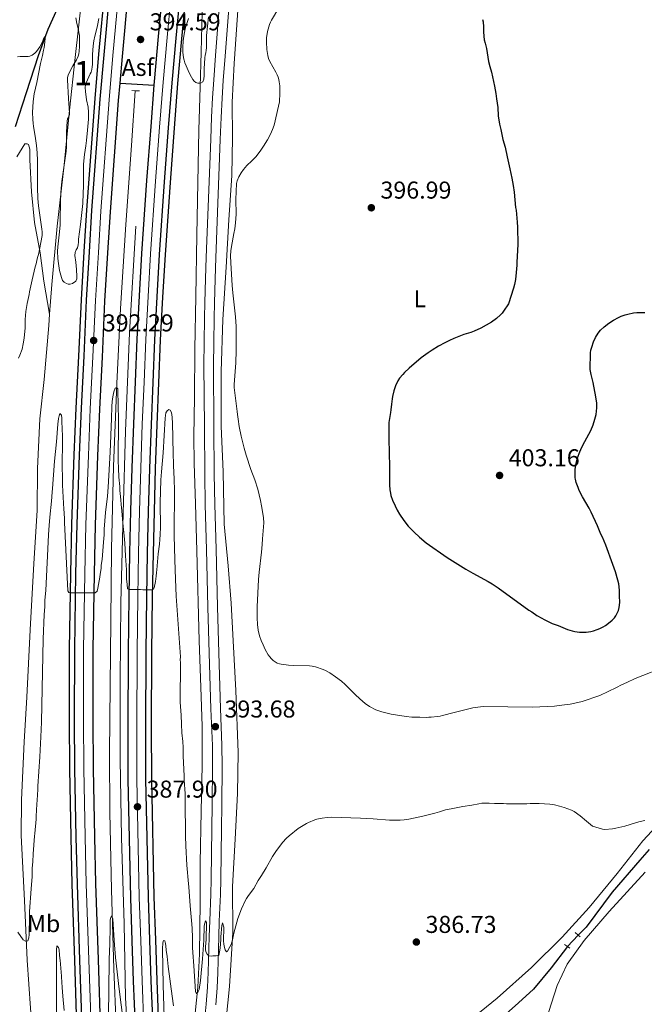
# Model space of a CAD drawing. Units: metres. Extents: x 601170 to 608093, y 696988 to 701719.
# Drawn here: x 606448 to 606705, y 698426 to 698831 of the extents above; entities that cross this region are included whole.
import ezdxf
from ezdxf.enums import TextEntityAlignment as Align

# ---------------------------------------------------------------- set-up
doc = ezdxf.new("R2010")
doc.units = ezdxf.units.M
doc.header["$MEASUREMENT"] = 0
for name, pattern in [('DGN Style 2', [86.34984, 51.809904, -34.539936]), ('DGN Style 3', [120.889776, 86.34984, -34.539936]), ('DGN Style 4', [138.24609384000001, 69.07987200000001, -34.539936, 0.08634984, -34.539936]), ('DGN Style 5', [60.444888, 25.904952, -34.539936])]:
    doc.linetypes.add(name, pattern=pattern)
for name, color, linetype, lineweight in [('Altimetria', 7, 'Continuous', 0), ('centroides', 7, 'Continuous', 0), ('Complex', 7, 'Continuous', 0), ('Edificios-construcciones', 7, 'Continuous', 0), ('Ejes', 7, 'Continuous', 0), ('Elem no vistos', 7, 'Continuous', 0), ('Entidades rusticas', 7, 'Continuous', 0), ('Hidrografía', 7, 'Continuous', 0), ('Suelo urbano', 7, 'Continuous', 0), ('Viales-ffcc', 7, 'Continuous', 0), ('Zona arbolada', 7, 'Continuous', 0)]:
    doc.layers.add(name, color=color, linetype=linetype, lineweight=lineweight)
doc.styles.add('Style-Arial', font='txt')
doc.styles.add('Style-Arial Narrow', font='txt')

# ---------------------------------------------------------------- blocks, each defined once
blk = doc.blocks.new('5PATER')
at = {"layer": 'Altimetria', "linetype": 'Continuous', "lineweight": 0}
h = blk.add_hatch(color=250, dxfattribs=at)
edge = h.paths.add_edge_path()
edge.add_ellipse((1.001171767711639e-08, 1.001171767711639e-08), major_axis=(-1.095731443231309, -1.110710700762829), ratio=0.999422240966032, start_angle=0, end_angle=360)

msp = doc.modelspace()

# ---------------------------------------------------------------- linework, layer by layer
at = {"layer": 'Altimetria', "color": 30, "linetype": 'Continuous', "lineweight": 0, "flags": 128}
for points, elevation in [([(606557.5519999999, 698840.963), (606551.5700000001, 698830.689), (606551.1259999999, 698829.79), (606550.757, 698828.8600000001), (606550.449, 698827.905), (606549.956, 698825.9550000001), (606549.527, 698823.388), (606549.463, 698821.6159999999), (606549.702, 698818.6259999999)], 395), ([(606447.315, 698815.639), (606448.304, 698815.7919999999), (606451.7, 698815.767), (606452.291, 698815.845), (606453.217, 698816.2409999999), (606454.3260000001, 698817.091), (606454.9979999999, 698817.831), (606456.3740000001, 698819.685), (606457.49, 698821.784), (606457.99, 698822.996), (606458.48, 698823.878), (606458.615, 698823.247), (606458.335, 698820.3829999999), (606458.1570000001, 698819.3729999999), (606457.902, 698818.405), (606457.5360000001, 698816.092), (606456.692, 698812.848), (606455.175, 698804.9909999999), (606454.101, 698800.3559999999), (606453.709, 698797.186), (606453.544, 698794.881), (606453.4809999999, 698792.881), (606453.564, 698789.879), (606453.736, 698788.3030000001), (606453.808, 698786.952), (606454.446, 698783.0689999999), (606455, 698779.185), (606455.3090000001, 698776.146), (606455.517, 698772.953), (606455.429, 698761.896), (606455.5449999999, 698757.44), (606455.915, 698754.361), (606457.2590000001, 698744.777), (606457.3670000001, 698743.7760000001), (606457.398, 698742.777), (606457.352, 698742.148), (606456.348, 698736.395), (606456.021, 698734.994), (606455.324, 698732.639), (606454.8829999999, 698730.5360000001), (606454.534, 698729.274), (606453.3049999999, 698724.058), (606452.246, 698719.0079999999), (606452.067, 698717.915), (606451.1969999999, 698714.338), (606450.672, 698711.0360000001), (606450.3740000001, 698707.6570000001), (606450.338, 698704.271), (606449.9610000001, 698700.0590000001), (606449.602, 698697.7010000001), (606449.108, 698695.5490000001), (606448.209, 698692.9920000001), (606447.692, 698691.818)], 390), ([(606549.702, 698818.6259999999), (606550.1200000001, 698816.148), (606550.3940000001, 698814.9680000001), (606550.821, 698813.746), (606553.3090000001, 698809.257), (606553.889, 698808.155), (606554.287, 698807.23), (606554.585, 698806.27), (606554.788, 698805.287), (606554.96, 698803.689), (606555.048, 698800.6880000001), (606554.798, 698797.0989999999), (606554.4439999999, 698795.3319999999), (606552.601, 698787.594), (606551.949, 698785.706), (606551.112, 698783.8829999999), (606549.8729999999, 698781.4450000001), (606548.351, 698778.861), (606546.9680000001, 698776.8940000001), (606545.077, 698774.5689999999), (606543.4990000001, 698772.8829999999), (606541.3999999999, 698770.9180000001), (606540.139, 698769.371), (606539.1799999999, 698767.9890000001), (606538.158, 698766.2679999999), (606537.463, 698764.717), (606537.2, 698763.621), (606536.885, 698756.963), (606537.0020000001, 698750.905), (606536.814, 698747.3659999999), (606536.521, 698744.996), (606536.061, 698743.006), (606535.158, 698737.712), (606534.9180000001, 698735.905), (606534.774, 698733.905), (606534.845, 698730.9439999999), (606535.375, 698721.6510000001), (606535.663, 698718.662), (606536.798, 698708.837), (606537.0360000001, 698704.844), (606537.1140000001, 698697.2919999999), (606537.0460000001, 698692.8829999999), (606536.953, 698691.888), (606536.9340000001, 698689.8489999999), (606536.182, 698680.9340000001), (606536.19, 698679.753), (606537.506, 698669.8600000001), (606537.5789999999, 698668.679), (606537.8459999999, 698666.696), (606538.321, 698663.7350000001), (606539.105, 698659.81), (606540.334, 698654.8770000001), (606541.1740000001, 698651.997), (606543.102, 698646.1159999999), (606544.7450000001, 698641.7849999999), (606545.9480000001, 698637.969), (606547.0889999999, 698633.3019999999), (606547.442, 698631.094), (606547.756, 698629.717), (606548.3130000001, 698626.253), (606548.3840000001, 698624.155), (606547.895, 698617.574), (606547.7890000001, 698615.212), (606547.4950000001, 698612.111), (606546.486, 698603.9439999999), (606546.236, 698600.952), (606545.733, 698589.6499999999), (606545.6529999999, 698585.1329999999), (606545.7960000001, 698582.3489999999), (606546.131, 698580.014), (606546.6980000001, 698577.798), (606547.337, 698575.8430000001), (606548.088, 698573.99), (606548.966, 698572.196), (606550.2450000001, 698569.905), (606550.8300000001, 698569.105), (606551.4839999999, 698568.3829999999), (606552.2550000001, 698567.6780000001), (606553.077, 698567.0689999999), (606553.952, 698566.575), (606554.881, 698566.2180000001), (606555.5090000001, 698566.071), (606558.4920000001, 698565.6680000001), (606560.4850000001, 698565.537), (606567.223, 698565.456), (606568.2339999999, 698565.3600000001), (606569.6640000001, 698565.0109999999), (606572.8589999999, 698563.969), (606573.77, 698563.5519999999), (606575.51, 698562.565), (606577.889, 698560.9720000001), (606580.318, 698559.159), (606581.788, 698557.798), (606585.915, 698553.6440000001), (606587.825, 698551.8600000001), (606590.1089999999, 698549.909), (606591.8559999999, 698548.7), (606594.4569999999, 698547.3260000001), (606596.835, 698546.496), (606600.764, 698545.5819999999), (606606.8260000001, 698544.682)], 395), ([(606481.1159999999, 698601.915), (606481.2110000001, 698603.094), (606481.5700000001, 698605.4510000001), (606481.666, 698606.716), (606482.0249999999, 698609.074), (606482.598, 698616.2350000001), (606482.794, 698619.1840000001), (606482.8700000001, 698621.615), (606483.3859999999, 698628.369), (606484.24, 698635.172), (606484.4990000001, 698638.773), (606485.253, 698653.27), (606485.854, 698667.047), (606486.0109999999, 698672.0249999999), (606486.149, 698674.0079999999), (606486.4110000001, 698675.9909999999), (606486.854, 698677.9720000001), (606487.3389999999, 698679.4610000001), (606487.848, 698679.7919999999), (606488.433, 698679.1969999999), (606488.5109999999, 698678.521), (606488.712, 698666.523), (606488.6159999999, 698649.587), (606488.676, 698646.587), (606488.8530000001, 698642.9380000001), (606489.2390000001, 698639.0549999999), (606489.308, 698637.452), (606489.6229999999, 698635.004), (606489.9979999999, 698630.294), (606490.158, 698629.098), (606490.4480000001, 698624.037), (606491.0160000001, 698618.821), (606491.2749999999, 698615.8319999999), (606491.645, 698610.577), (606491.9539999999, 698604.798), (606492.004, 698601.172), (606492.3200000001, 698598.8929999999), (606492.4720000001, 698597.0360000001), (606493.2280000001, 698596.7760000001), (606497.781, 698596.7339999999), (606498.7760000001, 698596.6400000001), (606502.2479999999, 698596.608), (606503.094, 698596.936), (606503.4369999999, 698597.524), (606503.967, 698600.048), (606504.2409999999, 698602.3219999999), (606504.338, 698603.754), (606504.517, 698604.8489999999), (606505.051, 698611.4909999999), (606505.5719999999, 698615.3600000001), (606505.753, 698617.3489999999), (606505.862, 698619.344), (606505.9210000001, 698622.344), (606505.8500000001, 698632.362), (606506.156, 698641.8360000001), (606506.361, 698645.1910000001), (606507.051, 698652.956), (606507.939, 698667.1780000001), (606508.2380000001, 698669.315), (606508.733, 698670.216), (606509.348, 698670.7390000001), (606510.02, 698670.48), (606510.4380000001, 698669.5260000001), (606510.6910000001, 698668.5630000001), (606510.818, 698667.5819999999), (606510.98, 698665.004), (606510.959, 698662.713), (606511.034, 698661.716), (606510.9950000001, 698657.4850000001), (606511.1880000001, 698654.041), (606511.1950000001, 698651.835), (606511.337, 698649.051), (606511.324, 698647.6170000001), (606511.611, 698642.219), (606511.601, 698641.219), (606511.744, 698638.423), (606511.5689999999, 698618.96), (606511.825, 698608.997), (606512.1340000001, 698601.003), (606512.4850000001, 698594.013), (606514.1329999999, 698569.094), (606514.122, 698567.913), (606514.196, 698566.8160000001), (606514.129, 698550.544), (606514.5, 698545.145), (606514.55, 698541.435), (606514.756, 698537.905), (606515.148, 698534.3700000001), (606515.304, 698531.9010000001), (606515.3570000001, 698528.5260000001), (606515.7579999999, 698520.105), (606515.7679999999, 698518.405), (606516.131, 698512.935), (606516.111, 698509.97), (606516.182, 698508.537), (606516.1440000001, 698504.49), (606516.2820000001, 698501.131), (606516.253, 698495.4909999999), (606516.368, 698491.4920000001), (606516.8600000001, 698483.503), (606517.479, 698475.81)], 390), ([(606447.354, 698456.0519999999), (606449.5959999999, 698452.935), (606450.564, 698452.28), (606451.446, 698452.412), (606451.9099999999, 698453.7050000001), (606452.0590000001, 698455.004), (606452.131, 698462.523), (606452.2050000001, 698464.5190000001), (606452.9310000001, 698473.871), (606453.2110000001, 698478.9550000001), (606453.318, 698482.314), (606453.5190000001, 698484.854), (606453.6340000001, 698488.212), (606454.209, 698495.47), (606454.3870000001, 698496.565), (606454.8640000001, 698502.462), (606454.875, 698503.6429999999), (606455.23, 698508.6000000001), (606455.2679999999, 698510.2050000001), (606455.567, 698514.598), (606455.581, 698516.03), (606456.3910000001, 698528.0530000001), (606456.865, 698536.254), (606457.111, 698542.25), (606457.3019999999, 698549.246), (606457.79, 698576.44), (606458.2609999999, 698586.565), (606458.459, 698589.611), (606458.521, 698592.379), (606458.8600000001, 698596.436), (606459.9580000001, 698619.1769999999), (606460.206, 698623.236), (606460.388, 698624.6680000001), (606460.4890000001, 698626.4380000001), (606461.2250000001, 698633.092), (606461.513, 698636.7990000001), (606461.696, 698638.315), (606462.4739999999, 698649.4380000001), (606463.2609999999, 698657.399), (606463.7860000001, 698664.756), (606464.139, 698667.0190000001), (606464.335, 698668.138), (606464.652, 698669.0830000001), (606465.304, 698668.439), (606465.4210000001, 698667.1159999999), (606465.409, 698665.7679999999), (606465.6880000001, 698659.774), (606465.6410000001, 698645.53), (606465.7150000001, 698644.433), (606465.693, 698642.071), (606465.767, 698640.8900000001), (606465.7550000001, 698639.6270000001), (606466.253, 698629.757), (606466.408, 698628.237), (606466.5519999999, 698625.622), (606466.5390000001, 698624.274), (606467.8759999999, 698596.2620000001), (606468.325, 698595.5419999999), (606469.321, 698595.4099999999), (606479.199, 698595.3559999999), (606479.9199999999, 698596.037), (606480.314, 698597.2849999999), (606481.1159999999, 698601.915)], 390), ([(606606.8260000001, 698544.682), (606609.2690000001, 698544.405), (606612.459, 698544.291), (606615.085, 698544.2679999999), (606616.182, 698544.342), (606617.1810000001, 698544.331), (606619.81, 698544.56), (606620.9070000001, 698544.719), (606621.8570000001, 698545.0290000001), (606622.899, 698545.257), (606625.557, 698546.0249999999), (606634.2949999999, 698548.193), (606637.385, 698548.611), (606638.4820000001, 698548.685), (606658.8, 698548.496), (606661.797, 698548.5249999999), (606664.7919999999, 698548.6599999999), (606667.783, 698548.8940000001), (606670.77, 698549.219), (606674.2409999999, 698549.7010000001), (606676.212, 698550.0630000001), (606679.1170000001, 698550.807), (606686.433, 698553.206), (606693.328, 698556.5419999999), (606695.3090000001, 698557.5989999999), (606697.507, 698558.548), (606700.898, 698560.162), (606714.158, 698565.496)], 395), ([(606517.479, 698475.81), (606517.6370000001, 698474.628), (606518.1510000001, 698466.797), (606518.7509999999, 698460.827), (606518.9880000001, 698457.696), (606519.1799999999, 698453.7010000001), (606519.1740000001, 698449.656), (606519.2390000001, 698447.659), (606519.6939999999, 698442.148), (606520.3200000001, 698431.631), (606520.7690000001, 698430.756), (606521.4510000001, 698431.592), (606521.8019999999, 698432.53), (606522.422, 698436.22), (606523.2280000001, 698445.122), (606523.7220000001, 698452.72), (606523.976, 698458.297), (606524.088, 698459.291), (606524.4199999999, 698460.6540000001), (606524.8360000001, 698460.0590000001), (606524.77, 698452.9780000001), (606524.4469999999, 698449.936), (606524.453, 698448.932), (606524.6699999999, 698447.949), (606525.189, 698446.996), (606525.773, 698446.362), (606526.77, 698446.139), (606527.4580000001, 698446.2620000001), (606528.892, 698446.3319999999), (606529.905, 698446.4920000001), (606530.523, 698449.4380000001), (606530.8090000001, 698452.9750000001), (606530.8200000001, 698454.156), (606531.2, 698458.791), (606531.463, 698459.7990000001), (606531.952, 698458.0249999999), (606531.899, 698452.3759999999), (606531.973, 698451.1950000001), (606532.1270000001, 698450.2069999999), (606532.541, 698448.828), (606533.149, 698448.003), (606533.547, 698448.229), (606534.521, 698449.9550000001), (606534.956, 698451.0020000001), (606535.538, 698452.835), (606536.1540000001, 698455.6100000001), (606537.811, 698461.5819999999), (606539.213, 698465.54), (606540.7380000001, 698468.871), (606541.337, 698469.919), (606542.1159999999, 698471.0700000001), (606544.25, 698473.916), (606546.135, 698477.186), (606547.504, 698479.281), (606549.381, 698482.406), (606551.9610000001, 698487.0819999999), (606553.341, 698489.189), (606556.146, 698492.8600000001), (606557.75, 698494.6950000001), (606558.7919999999, 698495.587), (606562.568, 698498.54), (606565.915, 698500.6100000001), (606566.7930000001, 698501.088), (606569.3019999999, 698502.1799999999), (606570.256, 698502.4750000001), (606572.3829999999, 698502.889), (606574.369, 698503.1680000001), (606576.3600000001, 698503.297), (606588.1699999999, 698502.787), (606593.3360000001, 698502.632), (606599.977, 698502.0660000001), (606604.4469999999, 698502.0530000001), (606606.0460000001, 698502.21), (606608.0249999999, 698502.5009999999), (606613.665, 698503.621), (606618.686, 698504.858), (606620.5120000001, 698505.497), (606623.0490000001, 698506.233), (606625.413, 698506.6329999999), (606630.1980000001, 698507.621), (606633.831, 698508.1610000001), (606636.767, 698508.78), (606637.9140000001, 698508.9610000001), (606638.9110000001, 698509.0460000001), (606640.9140000001, 698509.06), (606643.21, 698508.9180000001), (606646.8500000001, 698508.878), (606648.03, 698508.7820000001), (606654.087, 698508.7250000001), (606655.112, 698508.801), (606656.4610000001, 698508.787), (606657.8119999999, 698508.9439999999), (606661.4369999999, 698508.9099999999), (606665.8189999999, 698508.6159999999), (606667.7919999999, 698508.314), (606669.858, 698507.8200000001), (606671.7820000001, 698507.27), (606674.818, 698506.172), (606675.825, 698505.656), (606678.3400000001, 698503.7650000001), (606680.979, 698501.666)], 390), ([(606680.979, 698501.666), (606683.4410000001, 698499.5989999999), (606687.494, 698498.2860000001), (606688.4720000001, 698498.139), (606691.686, 698498.5190000001), (606693.021, 698498.763), (606696.7110000001, 698499.594), (606701.48, 698501.1370000001), (606702.9210000001, 698501.513), (606704.8870000001, 698501.8430000001)], 390), ([(606484.4550000001, 698410.405), (606484.9439999999, 698443.946), (606485.068, 698449.1000000001), (606485.1640000001, 698450.28), (606485.1969999999, 698453.821), (606485.2960000001, 698455.423), (606485.324, 698460.128), (606485.3630000001, 698461.121), (606485.564, 698462.1100000001), (606485.909, 698462.7239999999), (606486.4010000001, 698461.48), (606486.906, 698452.611), (606487.5449999999, 698445.6400000001), (606489.044, 698432.648), (606491.4369999999, 698413.344)], 385), ([(606463.432, 698417.1669999999), (606463.2409999999, 698427.4780000001), (606463.2080000001, 698440.608), (606463.3030000001, 698448.736), (606463.4029999999, 698450.423), (606464.1200000001, 698449.7309999999), (606464.3999999999, 698448.81), (606464.547, 698446.5320000001), (606464.7760000001, 698444.185), (606464.9369999999, 698443.156), (606465.085, 698440.963), (606465.244, 698439.8659999999), (606465.578, 698433.355), (606465.8260000001, 698429.757), (606466.456, 698423.79)], 385), ([(606507.4569999999, 698421.2679999999), (606507.0179999999, 698434.2590000001), (606506.845, 698449.1939999999), (606506.8840000001, 698451.6510000001), (606507.2820000001, 698452.6170000001), (606507.7339999999, 698452.402), (606507.9909999999, 698451.422), (606508.1440000001, 698450.439), (606508.2890000001, 698448.6030000001), (606508.686, 698445.9850000001), (606509.104, 698441.953), (606510.811, 698429.777), (606511.297, 698425.807)], 385)]:
    msp.add_lwpolyline(points, dxfattribs=dict(at, elevation=elevation))
at = {"layer": 'Altimetria', "color": 30, "linetype": 'Continuous', "lineweight": 30, "elevation": 400, "flags": 128}
for points in [[(606638.273, 698830.935), (606638.45, 698829.926), (606638.6359999999, 698827.905), (606638.6540000001, 698825.801), (606638.98, 698822.621), (606639.3659999999, 698821.2579999999), (606639.8910000001, 698818.99), (606640.689, 698813.629), (606641.183, 698811.622), (606641.9110000001, 698809.321), (606643.223, 698803.605), (606643.727, 698800.5989999999), (606643.94, 698798.321), (606644.4780000001, 698794.774), (606644.6429999999, 698791.4169999999), (606645.186, 698787.8940000001), (606645.7339999999, 698785.774), (606646.5800000001, 698781.605), (606647.4750000001, 698778.4610000001), (606648.4269999999, 698774.5760000001), (606649.507, 698769.642), (606650.2790000001, 698765.719), (606650.7860000001, 698762.7620000001), (606651.179, 698760.0009999999), (606651.8189999999, 698753.737), (606651.996, 698752.6440000001), (606652.4880000001, 698747.6510000001), (606652.628, 698745.656), (606652.7069999999, 698738.5020000001), (606652.264, 698731.256), (606652.274, 698730.0760000001), (606652.095, 698727.071), (606651.7239999999, 698724.081), (606651.328, 698722.1170000001), (606650.923, 698720.6329999999), (606648.936, 698714.183)], [(606648.936, 698714.183), (606646.8829999999, 698711.0819999999), (606646.2690000001, 698710.2949999999), (606645.568, 698709.5789999999), (606643.915, 698708.0830000001), (606641.8670000001, 698706.6599999999), (606637.4950000001, 698704.1170000001), (606634.7660000001, 698702.855), (606633.48, 698702.354), (606630.602, 698701.5079999999), (606629.2380000001, 698701.04), (606626.452, 698699.9380000001), (606624.6300000001, 698699.112), (606622.733, 698698.1540000001), (606620.094, 698696.69), (606617.5279999999, 698695.129), (606615.8659999999, 698694.02), (606613.0630000001, 698691.9210000001), (606608.0590000001, 698687.7620000001), (606606.1769999999, 698685.9140000001), (606605.5050000001, 698685.173), (606604.202, 698683.533), (606603.4909999999, 698682.4850000001), (606602.5, 698680.3840000001), (606601.842, 698678.4240000001), (606601.28, 698676.095), (606601.111, 698675.1089999999), (606600.913, 698672.895), (606600.557, 698670.646), (606600.459, 698669.442), (606599.75, 698665.425), (606599.703, 698658.6680000001), (606600.0249999999, 698647.199), (606600.014, 698639.767), (606600.162, 698637.7749999999), (606600.4040000001, 698636.3910000001), (606600.6410000001, 698635.413), (606601.267, 698633.5160000001), (606602.31, 698631.1669999999), (606603.2050000001, 698629.381), (606604.1170000001, 698627.756), (606605.8670000001, 698625.1640000001), (606607.74, 698622.8219999999), (606610.1070000001, 698620.3090000001), (606612.3119999999, 698618.2720000001), (606615.1370000001, 698616.0179999999), (606623.6810000001, 698609.952), (606631.3230000001, 698605.139), (606634.244, 698603.4450000001), (606640.5760000001, 698600.1340000001), (606642.223, 698599.1359999999), (606644.6950000001, 698597.436), (606657.2660000001, 698588.324), (606658.4639999999, 698587.621), (606660.558, 698586.1680000001), (606662.655, 698584.9680000001), (606663.493, 698584.4199999999), (606666.8400000001, 698582.8430000001), (606669.287, 698581.94), (606673.1510000001, 698580.317), (606675.122, 698579.7420000001), (606676.1089999999, 698579.5419999999), (606678.085, 698579.2990000001), (606679.8019999999, 698579.244), (606680.79, 698579.277), (606682.7679999999, 698579.5279999999), (606683.756, 698579.7550000001), (606685.385, 698580.3019999999), (606686.4580000001, 698580.7760000001), (606687.7479999999, 698581.446), (606688.6810000001, 698582.027), (606690.7180000001, 698583.5260000001), (606691.4709999999, 698584.182), (606692.419, 698585.112), (606693.0320000001, 698585.9029999999), (606694.0490000001, 698588.132), (606694.398, 698589.3940000001), (606694.676, 698591.3999999999), (606694.527, 698594.199), (606694.494, 698596.547), (606694.1840000001, 698599.0700000001), (606693.1780000001, 698603.149), (606692.8430000001, 698604.091), (606691.696, 698607.041), (606688.9280000001, 698614.9310000001), (606687.5009999999, 698618.294), (606686.838, 698619.565), (606685.4369999999, 698622.9510000001), (606682.8530000001, 698628.592), (606682.047, 698630.149), (606679.314, 698634.9180000001), (606677.9839999999, 698637.5220000001), (606677.4890000001, 698638.7069999999), (606676.763, 698640.7550000001), (606676.4369999999, 698642.05), (606676.3459999999, 698642.6810000001), (606676.273, 698643.946), (606676.3559999999, 698646.0390000001), (606676.7390000001, 698648.663), (606677.2339999999, 698650.899), (606678.216, 698653.371)], [(606678.216, 698653.371), (606679.071, 698655.284), (606680.1950000001, 698657.5689999999), (606682.682, 698662.098), (606683.631, 698664.45), (606684.3589999999, 698666.75), (606684.851, 698668.655), (606685.1170000001, 698670.0860000001), (606685.213, 698671.3500000001), (606685.1950000001, 698673.3600000001), (606684.834, 698675.906), (606683.6570000001, 698681.8670000001), (606682.8119999999, 698685.115), (606682.5179999999, 698687.0970000001), (606682.6429999999, 698694.054), (606682.746, 698695.048), (606683.102, 698696.362), (606683.875, 698698.523), (606684.6950000001, 698700.348), (606685.737, 698702.0660000001), (606686.7590000001, 698703.3019999999), (606688.2080000001, 698704.672), (606690.092, 698706.2110000001), (606692.0419999999, 698707.4569999999), (606694.04, 698708.48), (606695.25, 698709.006), (606696.868, 698709.604), (606697.9680000001, 698709.9310000001), (606700.2990000001, 698710.4550000001), (606701.585, 698710.565), (606704.8870000001, 698710.541)]]:
    msp.add_lwpolyline(points, dxfattribs=at)
at = {"layer": 'Complex', "color": 135, "linetype": 'Continuous', "lineweight": 0}
for points in [[(606485.3230000001, 698843.8049999999, 395.16), (606482.791, 698816.4680000001, 394.738), (606481.23, 698798.271, 394.106), (606477.852, 698752.477, 393.316), (606476.8090000001, 698735.497, 393.21), (606475.612, 698715.6939999999, 392.631), (606474.5959999999, 698692.601, 392.156), (606473.5109999999, 698671.2380000001, 391.735), (606472.7, 698652.021, 391.366), (606471.7180000001, 698623.574, 390.681), (606471.2339999999, 698603.3430000001, 390.154), (606470.7749999999, 698572.193, 389.364), (606470.716, 698543.315, 388.784), (606470.865, 698523.078, 388.521), (606471.405, 698495.081, 387.677), (606471.8570000001, 698475.7679999999, 387.098), (606472.8729999999, 698444.5619999999, 386.307), (606473.9299999999, 698413.271, 385.622)], [(606481.51, 698413.592, 385.622), (606480.4550000001, 698444.8130000001, 386.307), (606479.4410000001, 698475.98, 387.098), (606478.99, 698495.2420000001, 387.677), (606478.4510000001, 698523.179, 388.521), (606478.3030000001, 698543.335, 388.784), (606478.361, 698572.129, 389.364), (606478.8189999999, 698603.196, 390.154), (606479.301, 698623.352, 390.681), (606480.281, 698651.73, 391.366), (606481.0889999999, 698670.885, 391.735), (606482.1740000001, 698692.2409999999, 392.156), (606483.1880000001, 698715.298, 392.631), (606484.381, 698735.0349999999, 393.21), (606485.4210000001, 698751.9650000001, 393.316), (606488.7930000001, 698797.6669999999, 394.106), (606489.405, 698804.801, 394.354), (606490.348, 698815.7930000001, 394.738), (606492.8740000001, 698843.0660000001, 395.16)], [(606507.196, 698845.662, 395.017), (606505.138, 698823.9280000001, 394.648), (606503.49, 698805.479, 394.385), (606503.375, 698803.9539999999, 394.35), (606502.095, 698786.9839999999, 393.963), (606500.412, 698764.7409999999, 393.594), (606498.3630000001, 698734.8700000001, 392.962), (606497.3570000001, 698717.3840000001, 392.488), (606496.3910000001, 698699.645, 392.277), (606495.679, 698682.0719999999, 391.961), (606494.97, 698664.794, 391.486), (606494.2949999999, 698646.757, 391.117), (606493.835, 698629.0549999999, 390.485), (606493.422, 698611.9010000001, 390.38), (606493.085, 698593.8600000001, 389.958), (606492.788, 698570.9709999999, 389.22), (606492.6710000001, 698540.3659999999, 388.377), (606492.7649999999, 698518.8230000001, 388.219), (606493.7450000001, 698470.1640000001, 386.849), (606494.381, 698452.494, 386.586), (606494.942, 698435.8360000001, 386.217), (606495.655, 698417.3219999999, 385.69)], [(606502.9140000001, 698417.6130000001, 385.69), (606502.202, 698436.098, 386.217), (606501.6410000001, 698452.746, 386.586), (606501.007, 698470.3670000001, 386.849), (606500.0290000001, 698518.912, 388.219), (606499.936, 698540.3670000001, 388.377), (606500.0519999999, 698570.909, 389.22), (606500.3489999999, 698593.7450000001, 389.958), (606500.685, 698611.7450000001, 390.38), (606501.0970000001, 698628.8729999999, 390.485), (606501.5560000001, 698646.5260000001, 391.117), (606502.229, 698664.5090000001, 391.486), (606502.9369999999, 698681.7760000001, 391.961), (606503.6470000001, 698699.3, 392.277), (606504.6100000001, 698716.977, 392.488), (606505.6130000001, 698734.412, 392.962), (606507.658, 698764.2180000001, 393.594), (606509.3389999999, 698786.436, 393.963), (606510.73, 698804.882, 394.385), (606512.372, 698823.2620000001, 394.648), (606514.422, 698844.9110000001, 395.017)]]:
    msp.add_polyline3d(points, dxfattribs=at)
at = {"layer": 'Complex', "color": 92, "linetype": 'DGN Style 3', "lineweight": 0}
for points in [[(606471.226, 698831.6329999999, 398.881), (606471.6130000001, 698829.291, 398.881), (606472.314, 698826.6329999999, 398.89), (606472.507, 698825.656, 398.987), (606472.6699999999, 698824.3489999999, 398.961), (606472.7450000001, 698822.3470000001, 398.92), (606472.6969999999, 698819.882, 398.872), (606472.5819999999, 698817.882, 398.833), (606472.436, 698816.889, 398.814), (606472.1910000001, 698815.912, 398.795), (606471.817, 698814.956, 398.776), (606471.531, 698814.3940000001, 398.738), (606470.017, 698811.8530000001, 398.354), (606468.906, 698809.915, 398.299), (606468.0430000001, 698808.0760000001, 398.249), (606467.825, 698807.1229999999, 398.215), (606467.8, 698806.1259999999, 398.179), (606468.165, 698798.432, 397.904), (606468.656, 698792.473, 397.406), (606468.611, 698791.962, 397.38), (606468.277, 698791.0179999999, 397.339), (606467.851, 698790.0800000001, 397.31), (606467.6130000001, 698789.1100000001, 397.3), (606467.4240000001, 698784.702, 397.3), (606467.345, 698778.4890000001, 397.3), (606467.2520000001, 698776.896, 397.3), (606465.4720000001, 698764.4439999999, 397.3), (606465.142, 698761.462, 397.3), (606465.031, 698759.757, 397.3), (606464.9310000001, 698755.8840000001, 397.284), (606464.811, 698748.9040000001, 396.707), (606464.713, 698746.4340000001, 396.645), (606464.405, 698742.494, 396.692), (606463.834, 698737.527, 396.843), (606463.7110000001, 698735.807, 396.907), (606463.7890000001, 698732.8090000001, 397.046), (606464.033, 698730.712, 397.09), (606464.541, 698727.8430000001, 397.362), (606465.007, 698725.9240000001, 397.67), (606465.304, 698724.977, 397.849), (606465.804, 698723.747, 398.105), (606466.466, 698723.061, 398.34), (606467.3289999999, 698722.503, 398.565), (606468.0009999999, 698722.2450000001, 398.67), (606468.869, 698722.1950000001, 398.67), (606469.8459999999, 698722.423, 398.67), (606471.179, 698723.514, 398.67), (606471.5830000001, 698724.4410000001, 398.67), (606471.656, 698725.415, 398.67), (606471.503, 698728.2520000001, 398.596), (606471.2050000001, 698731.236, 398.46), (606470.7990000001, 698733.9510000001, 398.35), (606470.9880000001, 698735.277, 398.367), (606471.3670000001, 698736.2790000001, 398.47), (606471.8500000001, 698737.1329999999, 398.67), (606472.1599999999, 698738.413, 398.67), (606472.2930000001, 698739.405, 398.67), (606472.3090000001, 698740.7180000001, 398.67), (606473.0930000001, 698746.6669999999, 398.737), (606473.53, 698750.3640000001, 398.94), (606474.0430000001, 698755.324, 399.303), (606474.2919999999, 698759.537, 399.578), (606474.369, 698762.537, 399.689), (606474.4010000001, 698766.5349999999, 399.724), (606474.3489999999, 698770.0760000001, 399.619), (606474.4099999999, 698771.486, 399.635), (606474.821, 698775.4680000001, 399.724), (606475.361, 698779.088, 399.619), (606475.5970000001, 698781.173, 399.652), (606476.044, 698785.5320000001, 399.724), (606476.3759999999, 698789.929, 399.724), (606476.396, 698792.9340000001, 399.724), (606476.267, 698794.932, 399.724), (606475.621, 698797.973, 399.724), (606475.422, 698799.2220000001, 399.724), (606475.1780000001, 698801.2139999999, 399.724), (606475.0800000001, 698803.206, 399.724), (606475.1470000001, 698803.9169999999, 399.724), (606475.462, 698804.963, 399.724), (606477.1529999999, 698808.5819999999, 399.935), (606477.446, 698809.3160000001, 400.04), (606477.8049999999, 698810.4510000001, 400.146), (606477.939, 698811.4410000001, 400.146), (606477.99, 698812.5109999999, 400.146), (606478.024, 698816.5120000001, 400.146), (606478.335, 698820.128, 400.146), (606478.612, 698822.108, 400.146), (606478.9839999999, 698824.078, 400.146), (606479.8559999999, 698827.19, 400.146), (606480.129, 698828.412, 400.146), (606480.713, 698831.354, 400.146)], [(606517.483, 698831.3829999999, 398.036), (606516.5460000001, 698828.5349999999, 398.038), (606516.1510000001, 698827.0349999999, 398.019), (606515.5430000001, 698824.0860000001, 397.971), (606515.271, 698822.105, 397.944), (606515.1000000001, 698819.487, 397.933), (606515.1640000001, 698817.486, 397.933), (606515.433, 698815.185, 397.933), (606515.6540000001, 698814.21, 397.933), (606515.9809999999, 698813.1950000001, 397.933), (606516.476, 698811.926, 397.827), (606517.3219999999, 698809.95, 397.827), (606518.2150000001, 698808.165, 397.827), (606519.2490000001, 698806.3500000001, 397.827), (606519.8729999999, 698805.5700000001, 397.827), (606520.459, 698805.0590000001, 397.933), (606521.3130000001, 698804.7239999999, 397.933), (606522.4269999999, 698804.7690000001, 397.933), (606523.328, 698805.369, 397.933), (606523.8090000001, 698806.406, 397.933), (606523.952, 698807.871, 397.935), (606523.9199999999, 698810.875, 398.036), (606523.9880000001, 698812.8659999999, 398.144), (606524.212, 698815.247, 398.375), (606524.3570000001, 698816.2350000001, 398.46), (606524.54, 698817.2760000001, 398.461), (606524.7250000001, 698818.3300000001, 398.569), (606524.8360000001, 698819.324, 398.623), (606524.81, 698823.327, 398.768), (606524.854, 698824.3260000001, 398.776), (606525.6840000001, 698831.9909999999, 398.67)]]:
    msp.add_polyline3d(points, dxfattribs=at)
at = {"layer": 'Edificios-construcciones', "color": 250, "linetype": 'DGN Style 2', "lineweight": 0}
for points in [[(606460.4450000001, 698709.8999999999, 392.524), (606461.29, 698722.0689999999, 392.373), (606463.5360000001, 698745.994, 392.057), (606466.47, 698771.2609999999, 392.583), (606468.618, 698793.6680000001, 392.9), (606470.9280000001, 698815.315, 393.216), (606473.8640000001, 698840.8360000001, 393.532)], [(606518.953, 698410.2820000001, 387.466), (606521.361, 698433.446, 390.311), (606521.9950000001, 698447.0989999999, 391.365), (606522.277, 698468.344, 391.997), (606522.3430000001, 698484.4469999999, 392.419), (606522.6240000001, 698505.523, 393.578), (606523.139, 698524.658, 394.211), (606523.0360000001, 698540.679, 394.316), (606522.5109999999, 698556.7039999999, 394.211), (606521.929, 698575.6799999999, 394.527), (606520.8400000001, 698612.6200000001, 394.105), (606520.3459999999, 698632.017, 394.211), (606519.828, 698648.717, 394.316), (606519.676, 698659.595, 394.316), (606519.9110000001, 698675.781, 394.316), (606520.095, 698695.5090000001, 394.843), (606520.55, 698717.0900000001, 394.632), (606520.953, 698742.2960000001, 394.211), (606521.777, 698785.4580000001, 394.421), (606522.28, 698803.244, 393.684), (606522.6669999999, 698817.574, 393.578), (606523.1570000001, 698833.926, 394.105)], [(606454.463, 698402.25, 388.878), (606454.355, 698403.338, 388.895), (606452.531, 698424.771, 389.527), (606451.2820000001, 698444.513, 389.949), (606450.077, 698469.06, 390.897), (606448.7250000001, 698495.8, 391.74), (606448.861, 698510.385, 392.057), (606449.925, 698534.152, 392.162), (606451.108, 698552.5220000001, 391.951), (606452.463, 698580.2490000001, 392.057), (606453.9820000001, 698607.469, 392.162), (606455.281, 698629.294, 391.74), (606455.5260000001, 698646.4920000001, 392.057), (606456.4750000001, 698666.888, 392.267), (606458.1440000001, 698683.061, 392.057), (606460.121, 698705.217, 392.583), (606460.4450000001, 698709.8999999999, 392.524)]]:
    msp.add_polyline3d(points, dxfattribs=at)
at = {"layer": 'Edificios-construcciones', "color": 170, "linetype": 'DGN Style 2', "lineweight": 0}
msp.add_polyline3d([(606495.538, 698801.675, 392.149), (606494.0630000001, 698779.176, 391.938), (606491.737, 698746.736, 391.305), (606489.56, 698712.1880000001, 390.568), (606488.092, 698681.342, 390.041), (606486.679, 698647.3759999999, 389.303), (606485.8570000001, 698613.4890000001, 388.671), (606485.5800000001, 698583.8130000001, 387.828), (606485.247, 698557.172, 387.195), (606484.9880000001, 698529.351, 386.563), (606485.185, 698505.3189999999, 386.036), (606485.8999999999, 698473.4410000001, 385.298), (606486.862, 698440.9709999999, 384.455), (606488.0149999999, 698410.9439999999, 383.823)], dxfattribs=at)
at = {"layer": 'Edificios-construcciones', "color": 92, "linetype": 'DGN Style 3', "lineweight": 0}
msp.add_polyline3d([(606495.8899999999, 698746.01, 393.236), (606493.29, 698702.2749999999, 392.182), (606491.564, 698661.8189999999, 391.234), (606490.659, 698628.102, 390.285), (606489.7250000001, 698591.2650000001, 389.547), (606489.429, 698559.4809999999, 388.704), (606489.463, 698526.935, 388.388), (606490.007, 698494.8900000001, 387.545), (606491.1089999999, 698459.3829999999, 386.597), (606491.669, 698429.024, 385.859), (606493.2350000001, 698398.0660000001, 385.016), (606495.1910000001, 698363.6470000001, 384.383), (606497.125, 698335.9739999999, 383.962), (606499.757, 698301.717, 383.33), (606502.408, 698269.568, 382.592), (606505.872, 698234.1240000001, 382.065), (606509.0959999999, 698200.115, 381.222), (606512.842, 698167.871, 380.695), (606518.0160000001, 698125.9180000001, 380.273), (606521.4380000001, 698095.111, 380.168), (606525.9839999999, 698058.223, 379.535)], dxfattribs=at)
at = {"layer": 'Ejes', "color": 250, "linetype": 'DGN Style 4', "lineweight": 0}
for points in [[(606488.959, 698843.449, 395.16), (606486.4299999999, 698816.1429999999, 394.738), (606484.872, 698797.98, 394.106), (606481.497, 698752.23, 393.316), (606480.456, 698735.274, 393.21), (606479.2609999999, 698715.503, 392.631), (606478.2450000001, 698692.4280000001, 392.156), (606477.1610000001, 698671.068, 391.735), (606476.351, 698651.8800000001, 391.366), (606475.3700000001, 698623.467, 390.681), (606474.8870000001, 698603.2720000001, 390.154), (606474.4280000001, 698572.162, 389.364), (606474.3700000001, 698543.324, 388.784), (606474.5179999999, 698523.1259999999, 388.521), (606475.058, 698495.158, 387.677), (606475.5090000001, 698475.8700000001, 387.098), (606476.524, 698444.683, 386.307), (606477.5800000001, 698413.425, 385.622)], [(606510.7239999999, 698845.2949999999, 395.017), (606508.6699999999, 698823.6030000001, 394.648), (606507.0249999999, 698805.1869999999, 394.385), (606505.631, 698786.716, 393.963), (606503.949, 698764.4850000001, 393.594), (606501.9029999999, 698734.646, 392.962), (606500.898, 698717.185, 392.488), (606499.9340000001, 698699.476, 392.277), (606499.223, 698681.9269999999, 391.961), (606498.514, 698664.6540000001, 391.486), (606497.8400000001, 698646.6440000001, 391.117), (606497.3800000001, 698628.966, 390.485), (606496.9680000001, 698611.825, 390.38), (606496.631, 698593.8030000001, 389.958), (606496.334, 698570.9410000001, 389.22), (606496.2180000001, 698540.3659999999, 388.377), (606496.311, 698518.8659999999, 388.219), (606497.29, 698470.263, 386.849), (606497.925, 698452.6170000001, 386.586), (606498.486, 698435.963, 386.217), (606499.199, 698417.4639999999, 385.69)]]:
    msp.add_polyline3d(points, dxfattribs=at)
at = {"layer": 'Elem no vistos', "color": 142, "linetype": 'DGN Style 5', "lineweight": 0, "extrusion": (-0.09985962922628307, -0.1055787601898628, 0.9893842427730294), "elevation": -133941.3993370112, "flags": 128}
msp.add_lwpolyline([(-39189.69323698594, 914560.4327524784), (-39189.69323698594, 914553.9093599562)], dxfattribs=at)
at = {"layer": 'Entidades rusticas', "color": 92, "linetype": 'Continuous', "lineweight": 0}
for points in [[(606537.933, 698836.672, 393.941), (606536.277, 698812.8260000001, 393.624), (606535.4550000001, 698796.9820000001, 394.362), (606535.5730000001, 698782.479, 395.205), (606535.2579999999, 698766.7990000001, 395.311), (606534.0760000001, 698748.598, 394.784), (606532.9680000001, 698729.216, 394.784), (606531.587, 698707.6440000001, 394.678), (606530.882, 698686.3189999999, 394.889), (606530.926, 698663.8910000001, 394.889), (606531.6780000001, 698645.0819999999, 394.467), (606532.152, 698623.577, 394.784), (606533.7620000001, 698606.446, 394.784), (606534.969, 698591.173, 394.678), (606535.837, 698575.736, 394.467), (606536.9110000001, 698555.321, 394.257), (606537.9380000001, 698529.764, 393.941), (606537.6130000001, 698512.9890000001, 393.203), (606536.595, 698494.28, 391.622), (606535.5689999999, 698474.729, 390.779), (606535.7309999999, 698455.925, 390.147), (606534.344, 698433.763, 389.093), (606532.301, 698413.5460000001, 387.406)], [(606447.033, 698774.4550000001, 388.762), (606450.202, 698779.821, 389.394), (606451.2150000001, 698779.896, 389.394), (606451.8019999999, 698779.5530000001, 389.394), (606452.29, 698777.6939999999, 389.183), (606452.3330000001, 698773.2250000001, 388.972), (606452.97, 698760.1499999999, 389.078), (606454.202, 698747.575, 389.183), (606456.6140000001, 698735.074, 390.132), (606458.024, 698723.51, 391.396), (606460.4450000001, 698709.8999999999, 392.524)], [(606670.969, 698453.952, 387.737), (606681.9809999999, 698466.1740000001, 388.368), (606693.483, 698480.1680000001, 389.105), (606704.065, 698493.4809999999, 389.947), (606711.324, 698501.3759999999, 389.842)], [(606664.2380000001, 698419.6240000001, 387.088), (606668.915, 698434.0660000001, 387.509), (606673.051, 698442.8600000001, 387.614), (606680.041, 698452.604, 387.719), (606690.2990000001, 698464.483, 388.035), (606705.067, 698480.611, 388.877)], [(606632.6070000001, 698419.5249999999, 386.036), (606644.246, 698428.9439999999, 386.142), (606658.3600000001, 698441.459, 386.879), (606670.969, 698453.952, 387.737)]]:
    msp.add_polyline3d(points, dxfattribs=at)
at = {"layer": 'Hidrografía', "color": 142, "linetype": 'DGN Style 3', "lineweight": 25}
for points in [[(606463.564, 698835.2749999999, 390.806), (606459.6910000001, 698826.794, 390.174), (606455.7960000001, 698816.038, 389.541), (606450.764, 698800.825, 388.698), (606446.3330000001, 698786.7860000001, 387.961)], [(606706.7050000001, 698489.9610000001, 388.142), (606702.869, 698485.5490000001, 388.142), (606691.443, 698472.4809999999, 387.405), (606680.787, 698458.0730000001, 387.194), (606677.5730000001, 698454.7860000001, 387.3)], [(606673.138, 698450.0970000001, 386.352), (606666.3910000001, 698441.3640000001, 386.352), (606659.1340000001, 698432.5800000001, 385.641), (606653.0109999999, 698426.9880000001, 385.536), (606646.72, 698421.398, 384.798)]]:
    msp.add_polyline3d(points, dxfattribs=at)
at = {"layer": 'Viales-ffcc', "color": 250, "linetype": 'Continuous', "lineweight": 25, "extrusion": (0.0002852791511374893, -1.729645247054069e-05, 0.9999999591583185), "elevation": 555.2859224995184, "flags": 128}
msp.add_lwpolyline([(606489.2678196994, 698804.8107090066), (606503.2378202719, 698803.9637090063)], dxfattribs=at)
at = {"layer": 'Viales-ffcc', "color": 1, "linetype": 'DGN Style 2', "lineweight": 0, "extrusion": (-0.0667392391858799, 0.002442947228766632, 0.9977674608653699), "elevation": -38377.6468741828, "flags": 128}
msp.add_lwpolyline([(-720519.5138453066, 579256.4783322404), (-720519.5138453066, 579257.7660670732)], dxfattribs=at)
at = {"layer": 'Viales-ffcc', "color": 1, "linetype": 'DGN Style 2', "lineweight": 0, "extrusion": (-0.06787478668683587, 0.002441272981651862, 0.9976908606970627), "elevation": -39067.55144843758, "flags": 128}
msp.add_lwpolyline([(-720150.0240986885, 579670.9776890462), (-720150.0240986885, 579672.8181254074)], dxfattribs=at)
at = {"layer": 'Viales-ffcc', "color": 1, "linetype": 'DGN Style 2', "lineweight": 0, "flags": 128}
for points, elevation in [([(606677.5730000001, 698454.7860000001), (606676.342, 698455.845)], 387.51), ([(606678.378, 698454.094), (606677.5730000001, 698454.7860000001)], 387.51), ([(606671.9199999999, 698451.007), (606673.138, 698450.0970000001)], 387.194), ([(606673.138, 698450.0970000001), (606674.0390000001, 698449.425)], 387.194)]:
    msp.add_lwpolyline(points, dxfattribs=dict(at, elevation=elevation))
at = {"layer": 'Viales-ffcc', "color": 250, "linetype": 'Continuous', "lineweight": 25}
for points in [[(606489.405, 698804.801, 394.354), (606490.348, 698815.7930000001, 394.738), (606492.8740000001, 698843.0660000001, 395.16), (606493.2779999999, 698846.9990000001, 395.25)], [(606471.8030000001, 698413.1799999999, 385.622), (606470.746, 698444.4909999999, 386.307), (606469.729, 698475.7080000001, 387.098), (606469.277, 698495.0349999999, 387.677), (606468.737, 698523.0490000001, 388.521), (606468.587, 698543.3090000001, 388.784), (606468.6470000001, 698572.21, 389.364), (606469.1059999999, 698603.3840000001, 390.154), (606469.5900000001, 698623.6359999999, 390.681), (606470.5730000001, 698652.102, 391.366), (606471.385, 698671.3360000001, 391.735), (606472.47, 698692.7010000001, 392.156), (606473.486, 698715.804, 392.631), (606474.6840000001, 698735.6259999999, 393.21), (606475.7280000001, 698752.6200000001, 393.316), (606479.108, 698798.44, 394.106), (606480.6710000001, 698816.6570000001, 394.738), (606483.2050000001, 698844.0120000001, 395.16)], [(606473.9299999999, 698413.271, 385.622), (606472.8729999999, 698444.5619999999, 386.307), (606471.8570000001, 698475.7679999999, 387.098), (606471.405, 698495.081, 387.677), (606470.865, 698523.078, 388.521), (606470.716, 698543.315, 388.784), (606470.7749999999, 698572.193, 389.364), (606471.2339999999, 698603.3430000001, 390.154), (606471.7180000001, 698623.574, 390.681), (606472.7, 698652.021, 391.366), (606473.5109999999, 698671.2380000001, 391.735), (606474.5959999999, 698692.601, 392.156), (606475.612, 698715.6939999999, 392.631), (606476.8090000001, 698735.497, 393.21), (606477.852, 698752.477, 393.316), (606481.23, 698798.271, 394.106), (606482.791, 698816.4680000001, 394.738), (606485.3230000001, 698843.8049999999, 395.16)], [(606502.9140000001, 698417.6130000001, 385.69), (606502.202, 698436.098, 386.217), (606501.6410000001, 698452.746, 386.586), (606501.007, 698470.3670000001, 386.849), (606500.0290000001, 698518.912, 388.219), (606499.936, 698540.3670000001, 388.377), (606500.0519999999, 698570.909, 389.22), (606500.3489999999, 698593.7450000001, 389.958), (606500.685, 698611.7450000001, 390.38), (606501.0970000001, 698628.8729999999, 390.485), (606501.5560000001, 698646.5260000001, 391.117), (606502.229, 698664.5090000001, 391.486), (606502.9369999999, 698681.7760000001, 391.961), (606503.6470000001, 698699.3, 392.277), (606504.6100000001, 698716.977, 392.488), (606505.6130000001, 698734.412, 392.962), (606507.658, 698764.2180000001, 393.594), (606509.3389999999, 698786.436, 393.963), (606510.73, 698804.882, 394.385), (606512.372, 698823.2620000001, 394.648), (606514.422, 698844.9110000001, 395.017)], [(606505.29, 698417.7080000001, 385.69), (606504.578, 698436.183, 386.217), (606504.017, 698452.828, 386.586), (606503.3840000001, 698470.433, 386.849), (606502.406, 698518.9410000001, 388.219), (606502.314, 698540.3670000001, 388.377), (606502.429, 698570.889, 389.22), (606502.726, 698593.7069999999, 389.958), (606503.0619999999, 698611.6939999999, 390.38), (606503.4739999999, 698628.8130000001, 390.485), (606503.932, 698646.45, 391.117), (606504.605, 698664.415, 391.486), (606505.3130000001, 698681.679, 391.961), (606506.0220000001, 698699.1869999999, 392.277), (606506.9839999999, 698716.844, 392.488), (606507.986, 698734.2620000001, 392.962), (606510.0290000001, 698764.0460000001, 393.594), (606511.71, 698786.256, 393.963), (606513.1000000001, 698804.686, 394.385), (606514.74, 698823.044, 394.648), (606516.787, 698844.665, 395.017)], [(606503.375, 698803.9539999999, 394.35), (606503.49, 698805.479, 394.385), (606505.138, 698823.9280000001, 394.648), (606507.196, 698845.662, 395.017)], [(606481.51, 698413.592, 385.622), (606480.4550000001, 698444.8130000001, 386.307), (606479.4410000001, 698475.98, 387.098), (606478.99, 698495.2420000001, 387.677), (606478.4510000001, 698523.179, 388.521), (606478.3030000001, 698543.335, 388.784), (606478.361, 698572.129, 389.364), (606478.8189999999, 698603.196, 390.154), (606479.301, 698623.352, 390.681), (606480.281, 698651.73, 391.366), (606481.0889999999, 698670.885, 391.735), (606482.1740000001, 698692.2409999999, 392.156), (606483.1880000001, 698715.298, 392.631), (606484.381, 698735.0349999999, 393.21), (606485.4210000001, 698751.9650000001, 393.316), (606488.7930000001, 698797.6669999999, 394.106), (606489.405, 698804.801, 394.354)], [(606495.655, 698417.3219999999, 385.69), (606494.942, 698435.8360000001, 386.217), (606494.381, 698452.494, 386.586), (606493.7450000001, 698470.1640000001, 386.849), (606492.7649999999, 698518.8230000001, 388.219), (606492.6710000001, 698540.3659999999, 388.377), (606492.788, 698570.9709999999, 389.22), (606493.085, 698593.8600000001, 389.958), (606493.422, 698611.9010000001, 390.38), (606493.835, 698629.0549999999, 390.485), (606494.2949999999, 698646.757, 391.117), (606494.97, 698664.794, 391.486), (606495.679, 698682.0719999999, 391.961), (606496.3910000001, 698699.645, 392.277), (606497.3570000001, 698717.3840000001, 392.488), (606498.3630000001, 698734.8700000001, 392.962), (606500.412, 698764.7409999999, 393.594), (606502.095, 698786.9839999999, 393.963), (606503.375, 698803.9539999999, 394.35)]]:
    msp.add_polyline3d(points, dxfattribs=at)
at = {"layer": 'Viales-ffcc', "color": 250, "linetype": 'DGN Style 3', "lineweight": 0}
for points in [[(606527.2, 698508.2690000001, 393.299), (606527.352, 698524.27, 393.524), (606527.283, 698532.7309999999, 393.681), (606526.675, 698547.717, 394.033), (606526.014, 698570.6030000001, 394.505), (606525.4820000001, 698589.594, 394.471), (606524.8500000001, 698613.196, 394.683), (606524.3189999999, 698631.56, 394.683), (606524.1259999999, 698644.179, 394.711), (606524.006, 698663.561, 394.794), (606523.8459999999, 698689.051, 394.809), (606523.915, 698698.051, 394.867), (606524.098, 698708.487, 394.895), (606524.23, 698714.4850000001, 394.814), (606524.4950000001, 698724.48, 394.577), (606524.7949999999, 698733.173, 394.466), (606526.5959999999, 698781.807, 394.25), (606526.949, 698790.7990000001, 394.101), (606527.354, 698798.787, 393.956), (606527.8500000001, 698806.176, 393.846), (606528.6070000001, 698816.146, 393.742), (606530.1000000001, 698835.7609999999, 393.74)], [(606524.2050000001, 698420.969, 387.955), (606524.737, 698426.5079999999, 388.421), (606525.28, 698433.467, 388.981), (606525.602, 698439.439, 389.457), (606525.9680000001, 698454.23, 390.617), (606526.186, 698460.625, 391.03), (606526.6429999999, 698471.605, 391.481), (606526.8260000001, 698477.7050000001, 391.738), (606527.104, 698498.672, 392.932), (606527.2, 698508.2690000001, 393.299)]]:
    msp.add_polyline3d(points, dxfattribs=at)
at = {"layer": 'Viales-ffcc', "color": 250, "linetype": 'Continuous', "lineweight": 0}
for points in [[(606528.7960000001, 698613.3060000001, 394.683), (606528.2660000001, 698631.6470000001, 394.683), (606528.0730000001, 698644.2220000001, 394.711), (606527.953, 698663.5860000001, 394.794), (606527.794, 698689.048, 394.809), (606527.862, 698698.0009999999, 394.867), (606528.0449999999, 698708.409, 394.895), (606528.176, 698714.3900000001, 394.814), (606528.4410000001, 698724.3600000001, 394.577), (606528.74, 698733.0320000001, 394.466), (606530.541, 698781.656, 394.25), (606530.8929999999, 698790.622, 394.101), (606531.2949999999, 698798.5549999999, 393.956), (606531.787, 698805.8940000001, 393.846), (606532.5430000001, 698815.8470000001, 393.742), (606534.0349999999, 698835.443, 393.74)], [(606528.6699999999, 698426.166, 388.421), (606529.219, 698433.2069999999, 388.981), (606529.547, 698439.283, 389.457), (606529.9140000001, 698454.1140000001, 390.617), (606530.131, 698460.4750000001, 391.03), (606530.588, 698471.4639999999, 391.481), (606530.773, 698477.619, 391.738), (606531.051, 698498.6259999999, 392.932), (606531.1470000001, 698508.2309999999, 393.299), (606531.3, 698524.2679999999, 393.524), (606531.23, 698532.828, 393.681), (606530.6200000001, 698547.854, 394.033), (606529.96, 698570.7150000001, 394.505), (606529.4280000001, 698589.703, 394.471), (606528.7960000001, 698613.3060000001, 394.683)]]:
    msp.add_polyline3d(points, dxfattribs=at)
at = {"layer": 'Zona arbolada', "color": 92, "linetype": 'DGN Style 3', "lineweight": 0}
for points in [[(606470.7990000001, 698733.9510000001, 398.35), (606471.2050000001, 698731.236, 398.46), (606471.503, 698728.2520000001, 398.596), (606471.656, 698725.415, 398.67), (606471.5830000001, 698724.4410000001, 398.67), (606471.179, 698723.514, 398.67), (606469.8459999999, 698722.423, 398.67), (606468.869, 698722.1950000001, 398.67), (606468.0009999999, 698722.2450000001, 398.67), (606467.3289999999, 698722.503, 398.565), (606466.466, 698723.061, 398.34), (606465.804, 698723.747, 398.105), (606465.304, 698724.977, 397.849), (606465.007, 698725.9240000001, 397.67), (606464.541, 698727.8430000001, 397.362), (606464.033, 698730.712, 397.09), (606463.7890000001, 698732.8090000001, 397.046), (606463.7110000001, 698735.807, 396.907), (606463.834, 698737.527, 396.843), (606464.405, 698742.494, 396.692), (606464.713, 698746.4340000001, 396.645), (606464.811, 698748.9040000001, 396.707), (606464.9310000001, 698755.8840000001, 397.284), (606465.031, 698759.757, 397.3), (606465.142, 698761.462, 397.3), (606465.4720000001, 698764.4439999999, 397.3), (606467.2520000001, 698776.896, 397.3), (606467.345, 698778.4890000001, 397.3), (606467.4240000001, 698784.702, 397.3), (606467.6130000001, 698789.1100000001, 397.3), (606467.851, 698790.0800000001, 397.31), (606468.277, 698791.0179999999, 397.339), (606468.611, 698791.962, 397.38), (606468.656, 698792.473, 397.406), (606468.165, 698798.432, 397.904), (606467.8, 698806.1259999999, 398.179), (606467.825, 698807.1229999999, 398.215), (606468.0430000001, 698808.0760000001, 398.249), (606468.906, 698809.915, 398.299), (606470.017, 698811.8530000001, 398.354), (606471.531, 698814.3940000001, 398.738), (606471.817, 698814.956, 398.776), (606472.1910000001, 698815.912, 398.795), (606472.436, 698816.889, 398.814), (606472.5819999999, 698817.882, 398.833), (606472.6969999999, 698819.882, 398.872), (606472.7450000001, 698822.3470000001, 398.92), (606472.6699999999, 698824.3489999999, 398.961), (606472.507, 698825.656, 398.987), (606472.314, 698826.6329999999, 398.89), (606471.6130000001, 698829.291, 398.881), (606471.226, 698831.6329999999, 398.881)], [(606480.713, 698831.354, 400.146), (606480.129, 698828.412, 400.146), (606479.8559999999, 698827.19, 400.146), (606478.9839999999, 698824.078, 400.146), (606478.612, 698822.108, 400.146), (606478.335, 698820.128, 400.146), (606478.024, 698816.5120000001, 400.146), (606477.99, 698812.5109999999, 400.146), (606477.939, 698811.4410000001, 400.146), (606477.8049999999, 698810.4510000001, 400.146), (606477.446, 698809.3160000001, 400.04), (606477.1529999999, 698808.5819999999, 399.935), (606475.462, 698804.963, 399.724), (606475.1470000001, 698803.9169999999, 399.724), (606475.0800000001, 698803.206, 399.724), (606475.1780000001, 698801.2139999999, 399.724), (606475.422, 698799.2220000001, 399.724), (606475.621, 698797.973, 399.724), (606476.267, 698794.932, 399.724), (606476.396, 698792.9340000001, 399.724), (606476.3759999999, 698789.929, 399.724), (606476.044, 698785.5320000001, 399.724), (606475.5970000001, 698781.173, 399.652), (606475.361, 698779.088, 399.619), (606474.821, 698775.4680000001, 399.724), (606474.4099999999, 698771.486, 399.635), (606474.3489999999, 698770.0760000001, 399.619), (606474.4010000001, 698766.5349999999, 399.724), (606474.369, 698762.537, 399.689), (606474.2919999999, 698759.537, 399.578), (606474.0430000001, 698755.324, 399.303), (606473.53, 698750.3640000001, 398.94), (606473.0930000001, 698746.6669999999, 398.737), (606472.3090000001, 698740.7180000001, 398.67), (606472.2930000001, 698739.405, 398.67), (606472.1599999999, 698738.413, 398.67), (606471.8500000001, 698737.1329999999, 398.67), (606471.3670000001, 698736.2790000001, 398.47), (606470.9880000001, 698735.277, 398.367), (606470.7990000001, 698733.9510000001, 398.35)], [(606525.6840000001, 698831.9909999999, 398.67), (606524.854, 698824.3260000001, 398.776), (606524.81, 698823.327, 398.768), (606524.8360000001, 698819.324, 398.623), (606524.7250000001, 698818.3300000001, 398.569), (606524.54, 698817.2760000001, 398.461), (606524.3570000001, 698816.2350000001, 398.46), (606524.212, 698815.247, 398.375), (606523.9880000001, 698812.8659999999, 398.144), (606523.9199999999, 698810.875, 398.036), (606523.952, 698807.871, 397.935), (606523.8090000001, 698806.406, 397.933), (606523.328, 698805.369, 397.933), (606522.4269999999, 698804.7690000001, 397.933), (606521.3130000001, 698804.7239999999, 397.933), (606520.459, 698805.0590000001, 397.933), (606519.8729999999, 698805.5700000001, 397.827), (606519.2490000001, 698806.3500000001, 397.827), (606518.2150000001, 698808.165, 397.827), (606517.3219999999, 698809.95, 397.827), (606516.476, 698811.926, 397.827), (606515.9809999999, 698813.1950000001, 397.933), (606515.6540000001, 698814.21, 397.933), (606515.433, 698815.185, 397.933), (606515.1640000001, 698817.486, 397.933), (606515.1000000001, 698819.487, 397.933), (606515.271, 698822.105, 397.944), (606515.5430000001, 698824.0860000001, 397.971), (606516.1510000001, 698827.0349999999, 398.019), (606516.5460000001, 698828.5349999999, 398.038), (606517.483, 698831.3829999999, 398.036)]]:
    msp.add_polyline3d(points, dxfattribs=at)

# ---------------------------------------------------------------- block references
at = {"layer": 'Altimetria', "color": 250, "linetype": 'Continuous', "lineweight": 0}
for p in [(606497.784, 698822.736, 394.586), (606592.578, 698753.6070000001, 396.989), (606478.53, 698699.0630000001, 392.289), (606645.243, 698643.645, 403.161), (606528.5179999999, 698540.4410000001, 393.681), (606496.533, 698507.533, 387.904), (606611.0760000001, 698451.9610000001, 386.732)]:
    msp.add_blockref('5PATER', p, dxfattribs=at)

# ---------------------------------------------------------------- texts
at = {"layer": 'Altimetria', "color": 250, "linetype": 'Continuous', "lineweight": 0, "style": 'Style-Arial'}
for s, p in [('394.59', (606501.534, 698826.486, 394.586)), ('396.99', (606596.328, 698757.3570000001, 396.989)), ('392.29', (606482.28, 698702.8130000001, 392.289)), ('403.16', (606648.993, 698647.395, 403.161)), ('393.68', (606532.2679999999, 698544.1910000001, 393.681)), ('387.90', (606500.283, 698511.283, 387.904)), ('386.73', (606614.8260000001, 698455.7110000001, 386.732))]:
    msp.add_text(s, height=7.000002, dxfattribs=at).set_placement(p)
at = {"layer": 'centroides', "color": 92, "linetype": 'Continuous', "lineweight": 0, "style": 'Style-Arial Narrow'}
msp.add_text('1', height=10.000002, dxfattribs=at).set_placement((606474.1211957275, 698808.9070009999, 393.323), align=Align.MIDDLE_CENTER)
at = {"layer": 'Entidades rusticas', "color": 92, "linetype": 'Continuous', "lineweight": 0, "style": 'Style-Arial Narrow'}
for s, p in [('L', (606612.5001597833, 698716.207001, 399.01)), ('Mb', (606457.9988623527, 698459.540001, 387.756))]:
    msp.add_text(s, height=7.000002, dxfattribs=at).set_placement(p, align=Align.MIDDLE_CENTER)
at = {"layer": 'Suelo urbano', "color": 250, "linetype": 'Continuous', "lineweight": 0, "style": 'Style-Arial'}
msp.add_text('Asf', height=7.000002, dxfattribs=at).set_placement((606496.6676616862, 698811.263001, 394.57), align=Align.MIDDLE_CENTER)

doc.saveas('drawing.dxf')
